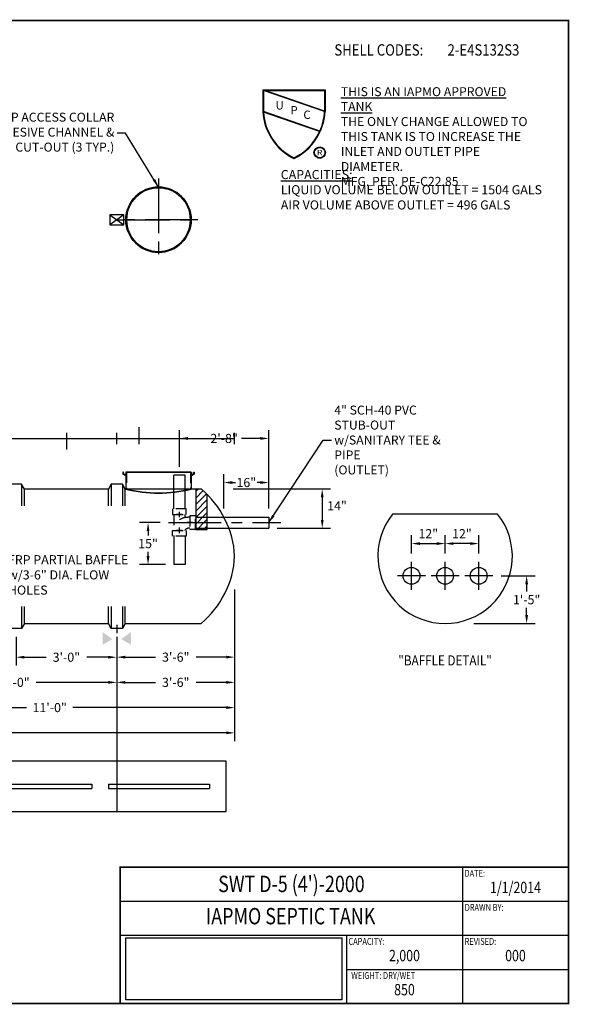
# Model space of a CAD drawing. Units: inches. Extents: x 106 to 588, y 7 to 359.
# Drawn here: x 392 to 588, y 7 to 359 of the extents above; entities that cross this region are included whole.
import ezdxf
from ezdxf.enums import TextEntityAlignment as Align

# ---------------------------------------------------------------- set-up
doc = ezdxf.new("R2010")
doc.units = ezdxf.units.IN
doc.header["$LTSCALE"] = 15
doc.header["$MEASUREMENT"] = 0
doc.linetypes.add('CENTER', pattern=[2, 1.25, -0.25, 0.25, -0.25])
doc.linetypes.add('HIDDEN', pattern=[0.375, 0.25, -0.125])
doc.layers.get('DEFPOINTS').update_dxf_attribs({"linetype": 'CONTINUOUS'})
for name, color, linetype in [('ACCESSORIES', 3, 'CONTINUOUS'), ('BASEDWG', 6, 'CONTINUOUS'), ('BORDER', 2, 'CONTINUOUS'), ('DIM', 2, 'CONTINUOUS'), ('X-DEADMAN', 4, 'CONTINUOUS')]:
    doc.layers.add(name, color=color, linetype=linetype)
doc.styles.add('LOGO', font='sanss___.ttf', dxfattribs={"width": 0.95})
doc.styles.add('ROMANS', font='romans', dxfattribs={"width": 0.8})
doc.dimstyles.new('TANK-1', dxfattribs={"dimtxt": 4, "dimasz": 3, "dimexe": 3, "dimexo": 3, "dimgap": 2, "dimtad": 0, "dimtih": 1, "dimtoh": 1, "dimdec": 3, "dimzin": 0, "dimdsep": 46, "dimlunit": 4, "dimtxsty": 'ROMANS', "dimcen": 0.125, "dimadec": 0, "dimazin": 0, "dimtfac": 1, "dimtdec": 3, "dimtmove": 2, "dimatfit": 3, "dimfxl": 1, "dimtolj": 1, "dimtzin": 0, "dimarcsym": 0})
picture_1 = doc.add_image_def('image1.jpg', size_in_pixel=(1256, 360))
pattern_1 = [(46, (30.91, -98.5817), (-1.168927, 1.12882), [])]

# ---------------------------------------------------------------- blocks, each defined once
blk = doc.blocks.new('*D13')
at = {"layer": 'DEFPOINTS', "color": 0, "transparency": 16777216}
for p in [(560.34, 160.16), (550.61, 143.18), (572.44, 143.18)]:
    blk.add_point(p, dxfattribs=at)
at = {"layer": 'DIM', "color": 0, "lineweight": -2, "transparency": 16777216}
for p, q in [((563.34, 160.16), (575.44, 160.16)), ((572.44, 157.16), (572.44, 154.61)), ((572.44, 146.18), (572.44, 148.74)), ((553.61, 143.18), (575.44, 143.18))]:
    blk.add_line(p, q, dxfattribs=at)
at = {"layer": 'DIM', "color": 0, "transparency": 16777216}
for points in [[(571.94, 157.16), (572.94, 157.16), (572.44, 160.16)], [(571.94, 146.18), (572.94, 146.18), (572.44, 143.18)]]:
    blk.add_solid(points, dxfattribs=at)
at = {"layer": 'DIM', "color": 0, "transparency": 16777216, "insert": (572.44, 151.67), "char_height": 3.25, "attachment_point": 5, "style": 'ROMANS'}
blk.add_mtext('\\A1;1\'-5"', dxfattribs=at)
blk = doc.blocks.new('*D9')
at = {"layer": 'DEFPOINTS', "color": 0, "transparency": 16777216}
for p in [(543.34, 171.68), (543.34, 165.16), (555.34, 165.16)]:
    blk.add_point(p, dxfattribs=at)
at = {"layer": 'DIM', "color": 0, "lineweight": -2, "transparency": 16777216}
for p, q in [((543.34, 168.16), (543.34, 174.68)), ((555.34, 168.16), (555.34, 174.68)), ((552.34, 171.68), (546.34, 171.68))]:
    blk.add_line(p, q, dxfattribs=at)
at = {"layer": 'DIM', "color": 0, "transparency": 16777216}
for points in [[(546.34, 172.18), (546.34, 171.18), (543.34, 171.68)], [(552.34, 172.18), (552.34, 171.18), (555.34, 171.68)]]:
    blk.add_solid(points, dxfattribs=at)
at = {"layer": 'DIM', "color": 0, "transparency": 16777216, "insert": (549.34, 175.22), "char_height": 3.25, "attachment_point": 5, "style": 'ROMANS'}
blk.add_mtext('\\A1;12"', dxfattribs=at)
blk = doc.blocks.new('*D12')
at = {"layer": 'DEFPOINTS', "color": 0, "transparency": 16777216}
for p in [(543.34, 171.68), (531.34, 165.16), (543.34, 165.16)]:
    blk.add_point(p, dxfattribs=at)
at = {"layer": 'DIM', "color": 0, "lineweight": -2, "transparency": 16777216}
for p, q in [((531.34, 168.16), (531.34, 174.68)), ((543.34, 168.16), (543.34, 174.68)), ((534.34, 171.68), (540.34, 171.68))]:
    blk.add_line(p, q, dxfattribs=at)
at = {"layer": 'DIM', "color": 0, "transparency": 16777216}
for points in [[(534.34, 172.18), (534.34, 171.18), (531.34, 171.68)], [(540.34, 172.18), (540.34, 171.18), (543.34, 171.68)]]:
    blk.add_solid(points, dxfattribs=at)
at = {"layer": 'DIM', "color": 0, "transparency": 16777216, "insert": (537.34, 175.22), "char_height": 3.25, "attachment_point": 5, "style": 'ROMANS'}
blk.add_mtext('\\A1;12"', dxfattribs=at)
blk = doc.blocks.new('*D11')
at = {"layer": 'DEFPOINTS', "color": 0, "transparency": 16777216}
for p in [(448.56, 209.18), (448.56, 196.11), (480.42, 181.15)]:
    blk.add_point(p, dxfattribs=at)
at = {"layer": 'DIM', "color": 0, "lineweight": -2, "transparency": 16777216}
for p, q in [((448.56, 199.11), (448.56, 212.18)), ((480.42, 184.15), (480.42, 212.18)), ((451.56, 209.18), (458.23, 209.18)), ((477.42, 209.18), (470.75, 209.18))]:
    blk.add_line(p, q, dxfattribs=at)
at = {"layer": 'DIM', "color": 0, "transparency": 16777216}
for points in [[(451.56, 209.68), (451.56, 208.68), (448.56, 209.18)], [(477.42, 209.68), (477.42, 208.68), (480.42, 209.18)]]:
    blk.add_solid(points, dxfattribs=at)
at = {"layer": 'DIM', "color": 0, "transparency": 16777216, "insert": (464.49, 209.18), "char_height": 3.25, "attachment_point": 5, "style": 'ROMANS'}
blk.add_mtext('\\A1;2\'-8"', dxfattribs=at)
blk = doc.blocks.new('*D10')
at = {"layer": 'DEFPOINTS', "color": 0, "transparency": 16777216}
for p in [(464.71, 191.15), (480.42, 177.15), (499.51, 177.15)]:
    blk.add_point(p, dxfattribs=at)
at = {"layer": 'DIM', "color": 0, "lineweight": -2, "transparency": 16777216}
for p, q in [((467.71, 191.15), (502.51, 191.15)), ((499.51, 188.15), (499.51, 180.15)), ((483.42, 177.15), (502.51, 177.15))]:
    blk.add_line(p, q, dxfattribs=at)
at = {"layer": 'DIM', "color": 0, "transparency": 16777216}
for points in [[(499.01, 188.15), (500.01, 188.15), (499.51, 191.15)], [(499.01, 180.15), (500.01, 180.15), (499.51, 177.15)]]:
    blk.add_solid(points, dxfattribs=at)
at = {"layer": 'DIM', "color": 0, "transparency": 16777216, "insert": (504.77, 185.17), "char_height": 3.25, "attachment_point": 5, "style": 'ROMANS'}
blk.add_mtext('\\A1;14"', dxfattribs=at)
blk = doc.blocks.new('4-santee')
at = {"layer": 'ACCESSORIES', "linetype": 'HIDDEN'}
for p, q in [((0, 2), (0.69, 2)), ((1.69, 1.9), (1.69, 2.91)), ((5.69, 2.91), (5.69, -2.78)), ((5.69, 2.73), (5.69, 0.06)), ((0, -2), (0.69, -2))]:
    blk.add_line(p, q, dxfattribs=at)
for points in [[(1.24, 2.91), (1.24, 4.91), (6.12, 4.91), (6.12, 2.91)], [(0, -2.38), (-2, -2.38), (-2, 2.38), (0, 2.38)], [(6.12, -4.78), (6.12, -2.78), (1.25, -2.78), (1.25, -4.78)]]:
    blk.add_lwpolyline(points, close=True, dxfattribs=at)
for radius, start in [(5, 53.2416), (1, 12.6356)]:
    blk.add_arc((0.69, -3), radius, start, 90, dxfattribs=at)
at = {"layer": 'DEFPOINTS'}
for p, q in [((3.68, 1.91), (3.68, 3.91)), ((-1, 0), (1, 0)), ((0, 1), (0, -1)), ((2.68, 2.91), (4.68, 2.91)), ((2.69, -2.78), (4.69, -2.78)), ((3.69, -3.78), (3.69, -1.78))]:
    blk.add_line(p, q, dxfattribs=at)
blk = doc.blocks.new('*D8')
at = {"layer": 'DEFPOINTS', "color": 0, "transparency": 16777216}
for p in [(444.67, 179.15), (437.36, 164.2), (446.56, 164.2)]:
    blk.add_point(p, dxfattribs=at)
at = {"layer": 'DIM', "color": 0, "lineweight": -2, "transparency": 16777216}
for p, q in [((441.67, 179.15), (434.36, 179.15)), ((437.36, 176.15), (437.36, 174.61)), ((437.36, 167.2), (437.36, 168.74)), ((443.56, 164.2), (434.36, 164.2))]:
    blk.add_line(p, q, dxfattribs=at)
at = {"layer": 'DIM', "color": 0, "transparency": 16777216}
for points in [[(436.86, 176.15), (437.86, 176.15), (437.36, 179.15)], [(436.86, 167.2), (437.86, 167.2), (437.36, 164.2)]]:
    blk.add_solid(points, dxfattribs=at)
at = {"layer": 'DIM', "color": 0, "transparency": 16777216, "insert": (437.36, 171.67), "char_height": 3.25, "attachment_point": 5, "style": 'ROMANS'}
blk.add_mtext('\\A1;15"', dxfattribs=at)
blk = doc.blocks.new('access-24')
at = {"layer": 'ACCESSORIES', "color": 4, "linetype": 'CENTER'}
for p, q in [((0, 92), (0, 64)), ((-14, 78), (14, 78))]:
    blk.add_line(p, q, dxfattribs=at)
at = {"layer": 'ACCESSORIES'}
for p, q in [((-11.66, -12.04), (11.66, -12.04)), ((-11.66, -12.04), (-11.66, -18.03)), ((11.66, -12.04), (11.66, -18.03))]:
    blk.add_line(p, q, dxfattribs=at)
at = {"layer": 'ACCESSORIES', "linetype": 'HIDDEN'}
for p, q in [((-11.41, -12.04), (-11.41, -18.07)), ((11.41, -12.04), (11.41, -18.07))]:
    blk.add_line(p, q, dxfattribs=at)
at = {"layer": 'ACCESSORIES'}
for radius in [11.66, 11.41]:
    blk.add_circle((0, 78), radius, dxfattribs=at)
blk.add_ellipse((-0.13, 91.29), major_axis=(-0.23, 110.84), ratio=0.639431, start_param=2.974967, end_param=3.305555, dxfattribs=at)
blk = doc.blocks.new('*D16')
at = {"layer": 'DEFPOINTS', "color": 0, "transparency": 16777216}
for p in [(354.23, 141.4), (426.21, 141.4), (426.21, 122.18)]:
    blk.add_point(p, dxfattribs=at)
at = {"layer": 'DIM', "color": 0, "lineweight": -2, "transparency": 16777216}
for p, q in [((354.23, 138.4), (354.23, 119.18)), ((426.21, 138.4), (426.21, 119.18)), ((357.23, 122.18), (383.02, 122.18)), ((423.21, 122.18), (397.42, 122.18))]:
    blk.add_line(p, q, dxfattribs=at)
at = {"layer": 'DIM', "color": 0, "transparency": 16777216}
for points in [[(357.23, 122.68), (357.23, 121.68), (354.23, 122.18)], [(423.21, 122.68), (423.21, 121.68), (426.21, 122.18)]]:
    blk.add_solid(points, dxfattribs=at)
at = {"layer": 'DIM', "color": 0, "transparency": 16777216, "insert": (390.22, 122.18), "char_height": 3.25, "attachment_point": 5, "style": 'ROMANS'}
blk.add_mtext('\\A1;6\'-0"', dxfattribs=at)
blk = doc.blocks.new('*D17')
at = {"layer": 'DEFPOINTS', "color": 0, "transparency": 16777216}
for p in [(390.25, 141.43), (426.21, 141.43), (426.21, 131.15)]:
    blk.add_point(p, dxfattribs=at)
at = {"layer": 'DIM', "color": 0, "lineweight": -2, "transparency": 16777216}
for p, q in [((390.25, 138.43), (390.25, 128.15)), ((426.21, 138.43), (426.21, 128.15)), ((393.25, 131.15), (400.97, 131.15)), ((423.21, 131.15), (415.49, 131.15))]:
    blk.add_line(p, q, dxfattribs=at)
at = {"layer": 'DIM', "color": 0, "transparency": 16777216}
for points in [[(393.25, 131.65), (393.25, 130.65), (390.25, 131.15)], [(423.21, 131.65), (423.21, 130.65), (426.21, 131.15)]]:
    blk.add_solid(points, dxfattribs=at)
at = {"layer": 'DIM', "color": 0, "transparency": 16777216, "insert": (408.23, 131.15), "char_height": 3.25, "attachment_point": 5, "style": 'ROMANS'}
blk.add_mtext('\\A1;3\'-0"', dxfattribs=at)
blk = doc.blocks.new('*D18')
at = {"layer": 'DEFPOINTS', "color": 0, "transparency": 16777216}
for p in [(204.26, 158.18), (468.26, 158.18), (468.26, 104.18)]:
    blk.add_point(p, dxfattribs=at)
at = {"layer": 'DIM', "color": 0, "lineweight": -2, "transparency": 16777216}
for p, q in [((204.26, 155.18), (204.26, 101.18)), ((468.26, 155.18), (468.26, 101.18)), ((207.26, 104.18), (327.76, 104.18)), ((465.26, 104.18), (344.76, 104.18))]:
    blk.add_line(p, q, dxfattribs=at)
at = {"layer": 'DIM', "color": 0, "transparency": 16777216}
for points in [[(207.26, 104.68), (207.26, 103.68), (204.26, 104.18)], [(465.26, 104.68), (465.26, 103.68), (468.26, 104.18)]]:
    blk.add_solid(points, dxfattribs=at)
at = {"layer": 'DIM', "color": 0, "transparency": 16777216, "insert": (336.26, 104.18), "char_height": 3.25, "attachment_point": 5, "style": 'ROMANS'}
blk.add_mtext('\\A1;22\'-0"', dxfattribs=at)
blk = doc.blocks.new('*D19')
at = {"layer": 'DEFPOINTS', "color": 0, "transparency": 16777216}
for p in [(468.26, 158.3), (336.26, 135.1), (468.26, 113.18)]:
    blk.add_point(p, dxfattribs=at)
at = {"layer": 'DIM', "color": 0, "lineweight": -2, "transparency": 16777216}
for p, q in [((468.26, 155.3), (468.26, 110.18)), ((336.26, 132.1), (336.26, 110.18)), ((339.26, 113.18), (393.94, 113.18)), ((465.26, 113.18), (410.57, 113.18))]:
    blk.add_line(p, q, dxfattribs=at)
at = {"layer": 'DIM', "color": 0, "transparency": 16777216}
for points in [[(339.26, 113.68), (339.26, 112.68), (336.26, 113.18)], [(465.26, 113.68), (465.26, 112.68), (468.26, 113.18)]]:
    blk.add_solid(points, dxfattribs=at)
at = {"layer": 'DIM', "color": 0, "transparency": 16777216, "insert": (402.26, 113.18), "char_height": 3.25, "attachment_point": 5, "style": 'ROMANS'}
blk.add_mtext('\\A1;11\'-0"', dxfattribs=at)
blk = doc.blocks.new('hd-4below')
at = {"layer": 'ACCESSORIES'}
for p, q in [((2.5, 79.77), (-2.5, 79.77)), ((2.5, 79.77), (-2.5, 76.23)), ((-2.5, 79.77), (2.5, 76.23)), ((-2.5, 79.77), (-2.5, 76.23)), ((2.5, 76.23), (2.5, 79.77)), ((-2.5, 76.23), (2.5, 76.23))]:
    blk.add_line(p, q, dxfattribs=at)
for points in [[(-1.57, -71.58), (-5.07, -73.58), (-1.57, -71.58), (-5.07, -69.08)], [(1.57, -71.58), (5.07, -73.58), (1.57, -71.58), (5.07, -69.08)]]:
    blk.add_solid(points, dxfattribs=at)
at = {"layer": 'DEFPOINTS'}
for p, q in [((-0.01, -66.46), (-0.01, -69.4)), ((1.51, -67.81), (-1.61, -67.81))]:
    blk.add_line(p, q, dxfattribs=at)
blk = doc.blocks.new('*D14')
at = {"layer": 'DEFPOINTS', "color": 0, "transparency": 16777216}
for p in [(468.26, 158.18), (426.21, 141.4), (468.26, 122.18)]:
    blk.add_point(p, dxfattribs=at)
at = {"layer": 'DIM', "color": 0, "lineweight": -2, "transparency": 16777216}
for p, q in [((468.26, 155.18), (468.26, 119.18)), ((426.21, 138.4), (426.21, 119.18)), ((429.21, 122.18), (439.97, 122.18)), ((465.26, 122.18), (454.5, 122.18))]:
    blk.add_line(p, q, dxfattribs=at)
at = {"layer": 'DIM', "color": 0, "transparency": 16777216}
for points in [[(429.21, 122.68), (429.21, 121.68), (426.21, 122.18)], [(465.26, 122.68), (465.26, 121.68), (468.26, 122.18)]]:
    blk.add_solid(points, dxfattribs=at)
at = {"layer": 'DIM', "color": 0, "transparency": 16777216, "insert": (447.24, 122.18), "char_height": 3.25, "attachment_point": 5, "style": 'ROMANS'}
blk.add_mtext('\\A1;3\'-6"', dxfattribs=at)
blk = doc.blocks.new('*D15')
at = {"layer": 'DEFPOINTS', "color": 0, "transparency": 16777216}
for p in [(468.26, 158.18), (426.21, 141.43), (468.26, 131.18)]:
    blk.add_point(p, dxfattribs=at)
at = {"layer": 'DIM', "color": 0, "lineweight": -2, "transparency": 16777216}
for p, q in [((468.26, 155.18), (468.26, 128.18)), ((426.21, 138.43), (426.21, 128.18)), ((429.21, 131.18), (439.97, 131.18)), ((465.26, 131.18), (454.5, 131.18))]:
    blk.add_line(p, q, dxfattribs=at)
at = {"layer": 'DIM', "color": 0, "transparency": 16777216}
for points in [[(429.21, 131.68), (429.21, 130.68), (426.21, 131.18)], [(465.26, 131.68), (465.26, 130.68), (468.26, 131.18)]]:
    blk.add_solid(points, dxfattribs=at)
at = {"layer": 'DIM', "color": 0, "transparency": 16777216, "insert": (447.24, 131.18), "char_height": 3.25, "attachment_point": 5, "style": 'ROMANS'}
blk.add_mtext('\\A1;3\'-6"', dxfattribs=at)
blk = doc.blocks.new('*D32')
at = {"layer": 'DEFPOINTS', "color": 0, "transparency": 16777216}
for p in [(480.42, 193.46), (464.42, 181.15), (480.42, 181.15)]:
    blk.add_point(p, dxfattribs=at)
at = {"layer": 'DIM', "color": 0, "lineweight": -2, "transparency": 16777216}
for p, q in [((464.42, 184.15), (464.42, 196.46)), ((467.42, 193.46), (468.57, 193.46)), ((477.42, 193.46), (476.27, 193.46)), ((480.42, 184.15), (480.42, 196.46))]:
    blk.add_line(p, q, dxfattribs=at)
at = {"layer": 'DIM', "color": 0, "transparency": 16777216}
for points in [[(467.42, 193.96), (467.42, 192.96), (464.42, 193.46)], [(477.42, 193.96), (477.42, 192.96), (480.42, 193.46)]]:
    blk.add_solid(points, dxfattribs=at)
at = {"layer": 'DIM', "color": 0, "transparency": 16777216, "insert": (472.42, 193.46), "char_height": 3.25, "attachment_point": 5, "style": 'ROMANS'}
blk.add_mtext('\\A1;16"', dxfattribs=at)
blk = doc.blocks.new('IAPMO-UPC')
at = {"layer": 'DIM'}
for p, q in [((-17, 0), (0, 0)), ((-17, 0), (-17, -5.91)), ((0, 0), (0, -5.91)), ((-0.14, -5.91), (-16.86, -0.14)), ((-16.86, -0.14), (-16.86, -5.91)), ((-16.43, -0.14), (-0.14, -0.14)), ((-0.14, -5.76), (-16.43, -0.14)), ((-0.14, -0.14), (-0.14, -5.76)), ((-1.44, -11.24), (-16.86, -5.91)), ((-1.5, -11.37), (-16.85, -6.07))]:
    blk.add_line(p, q, dxfattribs=at)
for radius in [1.56, 1.42]:
    blk.add_circle((-1.47, -17.12), radius, dxfattribs=at)
for centre, radius, start, end in [((-1.86, -5.08), 15.17, 183.1666, 244.0295), ((-1.86, -5.08), 15.02, 183.7548, 243.7645), ((-15.14, -5.08), 15.17, 295.9705, 356.8334), ((-15.14, -5.08), 15.02, 335.8239, 356.8334), ((-15.14, -5.08), 15.02, 296.2355, 335.278)]:
    blk.add_arc(centre, radius, start, end, dxfattribs=at)
at = {"layer": 'DIM', "width": 1.6607, "attachment_point": 5, "style": 'LOGO'}
for s, insert, char_height in [('U', (-12.41, -4.49), 2.28), ('P', (-8.5, -5.84), 2.28), ('C', (-4.94, -7.07), 2.28), ('{\\W1.15;R}', (-1.47, -17.12), 1.52)]:
    blk.add_mtext(s, dxfattribs=dict(at, insert=insert, char_height=char_height))
blk = doc.blocks.new('orn-24')
at = {"layer": 'ACCESSORIES', "color": 4, "linetype": 'CENTER'}
for p, q in [((0, 92.75), (0, 63.25)), ((-14.75, 78), (14.75, 78))]:
    blk.add_line(p, q, dxfattribs=at)
at = {"layer": 'ACCESSORIES'}
for p, q in [((-12.45, -12.04), (-12.7, -12.04)), ((-12.7, -12.04), (-12.7, -12.77)), ((-11.66, -13.3), (-12.7, -12.77)), ((-12.45, -12.62), (-12.45, -12.04)), ((-11.66, -13.02), (-12.45, -12.62)), ((-11.66, -12.04), (11.66, -12.04)), ((-11.66, -12.04), (-11.66, -18.03)), ((11.66, -12.04), (11.66, -18.03)), ((11.66, -13.02), (12.45, -12.62)), ((11.66, -13.3), (12.7, -12.77)), ((12.45, -12.62), (12.45, -12.04)), ((12.45, -12.04), (12.7, -12.04)), ((12.7, -12.04), (12.7, -12.77))]:
    blk.add_line(p, q, dxfattribs=at)
at = {"layer": 'ACCESSORIES', "linetype": 'HIDDEN'}
for p, q in [((-11.41, -12.04), (-11.41, -18.07)), ((11.41, -12.04), (11.41, -18.07))]:
    blk.add_line(p, q, dxfattribs=at)
at = {"layer": 'ACCESSORIES'}
for radius in [11.66, 11.41]:
    blk.add_circle((0, 78), radius, dxfattribs=at)
blk.add_ellipse((-0.13, 91.29), major_axis=(-0.23, 110.84), ratio=0.639431, start_param=2.974967, end_param=3.305555, dxfattribs=at)
blk = doc.blocks.new('X-22')
at = {"layer": 'X-DEADMAN'}
for p, q in [((129, 0), (-129, 0)), ((-129, 0), (-129, -18)), ((129, -18), (129, 0)), ((-87, -8.25), (-123, -8.25)), ((-123, -8.25), (-123, -9.75)), ((-87, -9.75), (-123, -9.75)), ((-87, -8.25), (-87, -9.75)), ((-81, -8.25), (-45, -8.25)), ((-81, -8.25), (-81, -9.75)), ((-81, -9.75), (-45, -9.75)), ((-45, -8.25), (-45, -9.75)), ((-39, -8.25), (-3, -8.25)), ((-39, -8.25), (-39, -9.75)), ((-39, -9.75), (-3, -9.75)), ((-3, -8.25), (-3, -9.75)), ((3, -8.25), (39, -8.25)), ((3, -8.25), (3, -9.75)), ((3, -9.75), (39, -9.75)), ((39, -8.25), (39, -9.75)), ((45, -8.25), (81, -8.25)), ((45, -8.25), (45, -9.75)), ((45, -9.75), (81, -9.75)), ((81, -8.25), (81, -9.75)), ((87, -8.25), (123, -8.25)), ((87, -8.25), (87, -9.75)), ((87, -9.75), (123, -9.75)), ((123, -8.25), (123, -9.75)), ((-129, -18), (129, -18))]:
    blk.add_line(p, q, dxfattribs=at)

msp = doc.modelspace()

# ---------------------------------------------------------------- hatches: boundary and pattern name
at = {"layer": 'ACCESSORIES'}
h = msp.add_hatch(dxfattribs=at)
h.set_pattern_fill('ANSI31', color=256, scale=13, angle=1, style=0)
h.set_pattern_definition(pattern_1)
h.paths.add_polyline_path([(454.4293, 181.1804), (454.4293, 179.1804), (458.4293, 179.1804), (458.4293, 181.1804)])
h = msp.add_hatch(dxfattribs=at)
h.set_pattern_fill('ANSI31', color=256, scale=13, angle=1, style=0)
h.set_pattern_definition(pattern_1)
h.paths.add_polyline_path([(454.4293, 179.1804), (454.4293, 177.1804), (458.4293, 177.1804), (458.4293, 179.1804)])
h = msp.add_hatch(dxfattribs=at)
h.set_pattern_fill('ANSI31', color=256, scale=13, angle=1, style=0)
h.set_pattern_definition(pattern_1)
h.paths.add_polyline_path([(458.4293, 177.1804), (454.4293, 177.1804), (454.4293, 176.6975), (458.4293, 176.6975)])

# ---------------------------------------------------------------- linework, layer by layer
for p, q in [((450.5587, 196.1067), (446.5587, 196.1067)), ((446.5587, 184.0526), (446.5587, 196.1067)), ((450.5587, 184.0526), (450.5587, 196.1067)), ((454.4293, 191.1804), (454.4293, 176.6975)), ((454.4293, 190.2716), (455.307, 191.1804)), ((454.4293, 187.9323), (456.9755, 190.569)), ((454.4293, 185.593), (458.1703, 189.4669)), ((454.4293, 183.2537), (458.4293, 187.3959)), ((458.4293, 176.6975), (458.4293, 189.2133)), ((454.6862, 181.1804), (458.4293, 185.0566)), ((456.9452, 181.1804), (458.4293, 182.7173)), ((454.2384, 181.1464), (480.4221, 181.1464)), ((464.4221, 181.1464), (480.4221, 181.1464)), ((480.4221, 181.1464), (480.4221, 177.1464)), ((562.077, 182.1804), (524.607, 182.1804)), ((454.2384, 177.1464), (480.4221, 177.1464)), ((454.4293, 176.6975), (458.4293, 176.6975)), ((446.5587, 174.5057), (446.5587, 164.2017)), ((450.5587, 174.5057), (450.5587, 164.2017)), ((450.5587, 164.2017), (446.5587, 164.2017))]:
    msp.add_line(p, q, dxfattribs=at)
at = {"layer": 'ACCESSORIES', "color": 5, "linetype": 'CENTER'}
for p, q in [((444.6736, 179.1464), (484.7348, 179.1464)), ((531.342, 155.1634), (531.342, 165.1634)), ((543.342, 155.1634), (543.342, 165.1634)), ((555.342, 155.1634), (555.342, 165.1634)), ((536.342, 160.1634), (526.342, 160.1634)), ((548.342, 160.1634), (538.342, 160.1634)), ((560.342, 160.1634), (550.342, 160.1634))]:
    msp.add_line(p, q, dxfattribs=at)
at = {"layer": 'ACCESSORIES'}
for centre in [(531.342, 160.1634), (543.342, 160.1634), (555.342, 160.1634)]:
    msp.add_circle(centre, 3, dxfattribs=at)
msp.add_arc((543.342, 167.1804), 24, 141.317813, 38.682187, dxfattribs=at)
at = {"layer": 'BASEDWG'}
for p, q in [((392.2535, 192.8964), (388.2535, 192.8964)), ((392.2535, 192.8964), (392.2535, 185.1804)), ((393.2535, 191.1464), (392.2535, 192.8964)), ((393.2535, 191.1804), (423.2115, 191.1804)), ((393.2535, 185.1804), (393.2535, 191.1464)), ((424.2115, 192.8964), (423.2115, 191.1464)), ((423.2115, 185.1804), (423.2115, 191.1464)), ((424.2115, 192.8964), (424.2115, 185.1804)), ((428.2115, 192.8964), (424.2115, 192.8964)), ((428.2115, 192.8964), (428.2115, 185.1804)), ((429.2115, 191.1464), (428.2115, 192.8964)), ((429.2115, 191.1804), (456.2591, 191.1804)), ((429.2115, 185.1804), (429.2115, 191.1464)), ((392.2535, 149.1804), (392.2535, 141.3964)), ((393.2535, 143.1464), (393.2535, 149.1804)), ((423.2115, 143.1464), (423.2115, 149.1804)), ((424.2115, 149.1804), (424.2115, 141.3964)), ((428.2115, 149.1804), (428.2115, 141.3964)), ((429.2115, 143.1464), (429.2115, 149.1804)), ((392.2535, 141.3964), (388.2535, 141.3964)), ((393.2535, 143.1464), (392.2535, 141.3964)), ((393.2535, 143.1804), (423.2115, 143.1804)), ((424.2115, 141.3964), (423.2115, 143.1464)), ((428.2115, 141.3964), (424.2115, 141.3964)), ((429.2115, 143.1464), (428.2115, 141.3964)), ((429.2115, 143.1804), (456.2591, 143.1804))]:
    msp.add_line(p, q, dxfattribs=at)
for centre, start, end in [((435.0091, 165.5554), 2.797943, 50.332159), ((435.0091, 168.8054), 309.667841, 357.202057)]:
    msp.add_arc(centre, 33.2897, start, end, dxfattribs=at)
at = {"layer": 'BORDER'}
for p, q in [((549.549, 56.2695), (549.549, 7.6695)), ((427.4158, 44.1195), (587.349, 44.1195)), ((427.4158, 31.9695), (587.349, 31.9695)), ((508.149, 31.9695), (508.149, 7.6695)), ((508.149, 19.8195), (587.349, 19.8195))]:
    msp.add_line(p, q, dxfattribs=at)
at = {"layer": 'BORDER', "const_width": 0.63}
msp.add_lwpolyline([(587.349, 7.6695), (106.749, 7.6695), (106.749, 358.2195), (587.349, 358.2195)], close=True, dxfattribs=at)
msp.add_lwpolyline([(427.4158, 7.6695), (427.4158, 56.2695), (587.349, 56.2695)], dxfattribs=at)
at = {"layer": 'DEFPOINTS'}
for p, q in [((408.2325, 211.1804), (408.2325, 205.1804)), ((426.2115, 207.1804), (426.2115, 211.1804)), ((434.2115, 207.1804), (434.2115, 213.1804)), ((468.2591, 207.1804), (468.2591, 211.1804)), ((204.2591, 209.1804), (468.2591, 209.1804))]:
    msp.add_line(p, q, dxfattribs=at)
at = {"layer": 'X-DEADMAN'}
msp.add_line((426.2115, 122.1804), (426.2115, 76.0691), dxfattribs=at)

# ---------------------------------------------------------------- block references
at = {"layer": 'ACCESSORIES'}
for name, p in [('orn-24', (441.091, 209.1804)), ('hd-4below', (426.2115, 209.1804))]:
    msp.add_blockref(name, p, dxfattribs=at)
at = {"layer": 'ACCESSORIES', "xscale": -1}
for name, p in [('access-24', (441.091, 209.1804)), ('4-santee', (452.2384, 179.1464))]:
    msp.add_blockref(name, p, dxfattribs=at)
at = {"layer": 'DIM', "xscale": 1.30517578125, "yscale": 1.30517578125, "zscale": 1.30517578125}
msp.add_blockref('IAPMO-UPC', (500.5234, 333.4655), dxfattribs=at)
at = {"layer": 'X-DEADMAN'}
msp.add_blockref('X-22', (336.2591, 94.0691), dxfattribs=at)

# ---------------------------------------------------------------- texts
at = {"layer": 'BORDER', "style": 'ROMANS', "width": 0.8}
for s, height, p in [("SWT D-5 (4')-2000", 5.85, (488.5186, 49.5353)), ('2,000', 4.05, (528.849, 24.207))]:
    msp.add_text(s, height=height, dxfattribs=at).set_placement(p, align=Align.MIDDLE)
for s, p in [('DATE:', (550.2634, 55.2951)), ('DRAWN BY:', (550.3298, 43.1451)), ('CAPACITY:', (508.8567, 30.9951)), ('REVISED:', (550.3298, 30.9951)), ('WEIGHT: DRY/WET', (509.8541, 18.8451))]:
    msp.add_text(s, height=2.43, dxfattribs=at).set_placement(p, align=Align.TOP_LEFT)
at = {"layer": 'BORDER', "color": 3, "style": 'ROMANS', "width": 0.8}
for s, p in [('1/1/2014', (568.449, 48.507)), ('850', (528.849, 12.057))]:
    msp.add_text(s, height=4.05, dxfattribs=at).set_placement(p, align=Align.MIDDLE)
at = {"layer": 'DEFPOINTS', "style": 'ROMANS', "width": 0.8}
msp.add_text('000', height=4.05, dxfattribs=at).set_placement((568.449, 24.207), align=Align.MIDDLE)
at = {"layer": 'DIM', "style": 'ROMANS', "width": 0.85}
for s, p in [('SHELL CODES:', (503.8254, 345.7227)), ('2-E4S132S3', (544.2047, 345.7227))]:
    msp.add_text(s, height=4.05, dxfattribs=at).set_placement(p)
at = {"layer": 'DIM', "style": 'ROMANS'}
for s, height, width, p in [('"BAFFLE DETAIL"', 3.6, 0.85, (543.342, 129.5453)), ('IAPMO SEPTIC TANK', 5.85, 0.8, (488.2434, 38.0388))]:
    msp.add_text(s, height=height, dxfattribs=dict(at, width=width)).set_placement(p, align=Align.MIDDLE)
at = {"layer": 'DIM', "attachment_point": 1, "style": 'ROMANS'}
for s, insert, char_height, width in [('{\\LTHIS IS AN IAPMO APPROVED TANK\\P}THE ONLY CHANGE ALLOWED TO THIS TANK IS TO INCREASE THE INLET AND OUTLET PIPE DIAMETER.\\PMFG. PER. PE-C22.85', (506.1355, 334.4668), 3.2, 70.992178), ('{\\LCAPACITIES:\\P}LIQUID VOLUME BELOW OUTLET = 1504 GALS\\PAIR VOLUME ABOVE OUTLET = 496 GALS', (484.7186, 304.9233), 3.25, 116.999899)]:
    msp.add_mtext(s, dxfattribs=dict(at, insert=insert, char_height=char_height, width=width))
at = {"layer": 'DIM', "style": 'ROMANS'}
for s, insert, char_height, attachment_point in [('(24") 23-1/2" O.D. FRP ACCESS COLLAR\\Pw/ADHESIVE CHANNEL & \\P22 1/2" TANK TOP CUT-OUT (3 TYP.)', (425.3202, 318.0106), 3.2, 6), ('\\A1;4" SCH-40 PVC STUB-OUT\\Pw/SANITARY TEE & PIPE\\P(OUTLET)', (503.8046, 208.6191), 3.2, 4), ('FRP PARTIAL BAFFLE\\Pw/3-6" DIA. FLOW\\PHOLES', (387.3594, 167.5554), 3.25, 1)]:
    msp.add_mtext(s, dxfattribs=dict(at, insert=insert, char_height=char_height, attachment_point=attachment_point))

# ---------------------------------------------------------------- dimensions: what is measured, and where the dimension line sits
at = {"layer": 'DIM'}
for base, p1, p2, text, picture, middle in [((448.5587, 209.1804), (480.4221, 181.1464), (448.5587, 196.1067), '2\'-8"', '*D11', (464.4904, 209.1804)), ((480.4221, 193.4606), (464.4221, 181.1464), (480.4221, 181.1464), '16"', '*D32', (472.4221, 193.4606))]:
    dim = msp.add_linear_dim(base=base, p1=p1, p2=p2, text=text, dimstyle='TANK-1', override={"dimtxt": 3.25, "dimgap": 1, "dimzin": 3, "dimcen": 6, "dimfrac": 2}, dxfattribs=at)
    dim.commit()
    dim.dimension.update_dxf_attribs({"geometry": picture, "text_midpoint": middle})
for base, p1, p2, angle, text, picture, middle in [((499.5075, 177.1464), (464.71, 191.1464), (480.4221, 177.1464), 90, '14"', '*D10', (504.7706, 185.167)), ((437.3637, 164.2017), (444.6736, 179.1464), (446.5587, 164.2017), 90, '15"', '*D8', (437.3637, 171.674)), ((543.342, 171.6802), (555.342, 165.1634), (543.342, 165.1634), 180, '12"', '*D9', (549.342, 175.2244))]:
    dim = msp.add_linear_dim(base=base, p1=p1, p2=p2, angle=angle, text=text, dimstyle='TANK-1', override={"dimtxt": 3.25, "dimgap": 1, "dimzin": 3, "dimcen": 6, "dimfrac": 2}, dxfattribs=at)
    dim.commit()
    dim.dimension.update_dxf_attribs({"geometry": picture, "text_midpoint": middle, "dimtype": 160})
dim = msp.add_linear_dim(base=(543.342, 171.6802), p1=(531.342, 165.1634), p2=(543.342, 165.1634), text='12"', dimstyle='TANK-1', override={"dimtxt": 3.25, "dimgap": 1, "dimzin": 3, "dimcen": 6, "dimfrac": 2}, dxfattribs=at)
dim.commit()
dim.dimension.update_dxf_attribs({"geometry": '*D12', "text_midpoint": (537.342, 175.2244), "dimtype": 160})
for base, p1, p2, picture, middle in [((468.2591, 104.1804), (204.2591, 158.1804), (468.2591, 158.1804), '*D18', (336.2591, 104.1804)), ((468.2591, 113.1804), (336.2591, 135.1015), (468.2591, 158.2993), '*D19', (402.2591, 113.1804)), ((468.2591, 122.1804), (426.2115, 141.3964), (468.2591, 158.1804), '*D14', (447.2353, 122.1804)), ((468.2591, 131.1804), (426.2115, 141.4304), (468.2591, 158.1804), '*D15', (447.2353, 131.1804)), ((426.2115, 122.1804), (354.2254, 141.3964), (426.2115, 141.3964), '*D16', (390.2185, 122.1804)), ((426.2115, 131.1502), (390.2535, 141.4304), (426.2115, 141.4304), '*D17', (408.2325, 131.1502))]:
    dim = msp.add_linear_dim(base=base, p1=p1, p2=p2, dimstyle='TANK-1', override={"dimtxt": 3.25, "dimzin": 3, "dimfrac": 2}, dxfattribs=at)
    dim.commit()
    dim.dimension.update_dxf_attribs({"geometry": picture, "text_midpoint": middle})
dim = msp.add_linear_dim(base=(572.4424, 143.1804), p1=(560.342, 160.1634), p2=(550.6118, 143.1804), angle=90, dimstyle='TANK-1', override={"dimtxt": 3.25, "dimgap": 1, "dimzin": 3, "dimcen": 6, "dimfrac": 2}, dxfattribs=at)
dim.commit()
dim.dimension.update_dxf_attribs({"geometry": '*D13', "text_midpoint": (572.4424, 151.6719)})

# ---------------------------------------------------------------- referenced raster images: frames only (the image files are external)
at = {"layer": 'ACCESSORIES'}
image = msp.add_image(picture_1, insert=(429.4793, 8.9843), size_in_units=(77.0602, 22.0873), dxfattribs=at)
image.dxf.flags = 7

# ---------------------------------------------------------------- leaders
at = {"layer": 'DIM', "annotation_type": 0, "has_hookline": 1}
for points, override, hookline_direction, text_width in [([(441.091, 298.8421), (429.3202, 318.0106), (426.3202, 318.0106)], {"dimtxt": 3.25, "dimgap": 1, "dimzin": 3, "dimcen": 6, "dimfrac": 2}, 1, 82.8952), ([(480.4221, 179.1464), (499.8046, 208.6191), (502.8046, 208.6191)], {"dimtxt": 3.25, "dimgap": 1, "dimzin": 3, "dimcen": 6, "dimfrac": 2}, 0, 54.4914), ([(379.4591, 165.9304), (386.3594, 165.9304)], {"dimtxt": 3.25, "dimgap": 1, "dimtad": 0, "dimzin": 3, "dimcen": 6, "dimfrac": 2}, 0, 40.3619)]:
    msp.add_leader(points, dimstyle='TANK-1', override=override, dxfattribs=dict(at, hookline_direction=hookline_direction, text_width=text_width))

doc.saveas('drawing.dxf')
